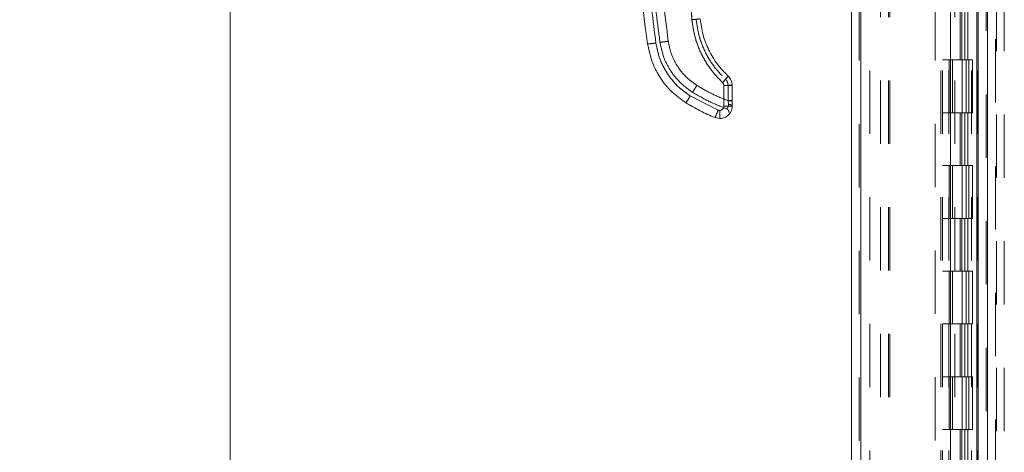
# Model space of a CAD drawing. Units: inches. Extents: x 0 to 23.4, y 0 to 16.5.
# Drawn here: x 10.6 to 12.1, y 6.3 to 7 of the extents above; entities that cross this region are included whole.
import ezdxf

# ---------------------------------------------------------------- set-up
doc = ezdxf.new("R2010")
doc.units = ezdxf.units.IN
doc.header["$MEASUREMENT"] = 0
doc.linetypes.add('HIDDEN', pattern=[0.075, 0.05, -0.025])
doc.styles.add('SLDTEXTSTYLE0', font='TXT', dxfattribs={"width": 0.75})
doc.dimstyles.new('SLDDIMSTYLE1', dxfattribs={"dimtxt": 0.125, "dimasz": 0.13, "dimexe": 0, "dimexo": 0.0625, "dimgap": 0.03125, "dimtad": 0, "dimtih": 1, "dimtoh": 1, "dimlfac": 6, "dimrnd": 1e-09, "dimzin": 4, "dimdsep": 46, "dimtxsty": 'SLDTEXTSTYLE0', "dimsah": 1, "dimcen": 0.09, "dimadec": 0, "dimazin": 1, "dimtfac": 1, "dimtofl": 0, "dimtmove": 0, "dimatfit": 3, "dimfxl": 1, "dimfrac": 2, "dimtolj": 1, "dimtzin": 12, "dimarcsym": 0})

# ---------------------------------------------------------------- blocks, each defined once
blk = doc.blocks.new('_D_8')
at = {"color": 7, "linetype": 'Continuous', "lineweight": 0}
for p, q in [((12.0457, 10.7573), (10.7771, 10.7573)), ((10.9021, 10.7573), (10.9021, 7.9956)), ((10.6943, 7.9956), (11.1099, 7.9956)), ((11.1099, 7.7464), (10.6943, 7.7464)), ((10.9021, 4.7573), (10.9021, 7.7464)), ((12.0457, 4.7573), (10.7771, 4.7573))]:
    blk.add_line(p, q, dxfattribs=at)
for centre, start, end in [((10.6943, 7.871), 90, 270), ((11.1099, 7.871), 270, 90)]:
    blk.add_arc(centre, 0.1246, start, end, dxfattribs=at)
for points in [[(10.9021, 10.7573), (10.8821, 10.6273), (10.9221, 10.6273)], [(10.9021, 4.7573), (10.9221, 4.8873), (10.8821, 4.8873)]]:
    blk.add_solid(points, dxfattribs=at)
at = {"color": 7, "linetype": 'Continuous', "lineweight": 0, "insert": (10.6943, 7.9329, -0.0161), "char_height": 0.125, "attachment_point": 1, "style": 'SLDTEXTSTYLE0'}
blk.add_mtext('36.00', dxfattribs=at)

msp = doc.modelspace()

# ---------------------------------------------------------------- linework, layer by layer
at = {"color": 7, "linetype": 'Continuous', "lineweight": 15}
for p, q in [((12.08323, 10.74488), (12.08323, 4.76978)), ((12.09785, 10.74488), (12.09785, 4.76978)), ((11.88313, 4.92294), (11.88313, 10.59171)), ((11.89775, 10.59152), (11.89775, 4.92313)), ((12.03941, 10.59152), (12.03941, 4.92313)), ((12.08107, 10.52295), (12.08107, 4.9917)), ((11.68168, 6.8837), (11.68168, 6.85089)), ((11.69481, 6.85973), (11.69481, 6.88404)), ((11.67267, 6.8448), (11.62865, 6.86724)), ((11.69481, 6.85973), (11.69481, 6.85918)), ((11.69481, 6.85123), (11.69481, 6.85918)), ((11.67512, 6.84433), (11.67267, 6.8448)), ((11.67512, 6.83155), (11.66775, 6.83298))]:
    msp.add_line(p, q, dxfattribs=at)
at = {"color": 7, "linetype": 'HIDDEN', "lineweight": 0}
for p, q in [((12.09568, 4.76978), (12.09568, 10.74488)), ((12.09785, 10.74488), (12.09785, 4.76978)), ((11.89558, 4.92294), (11.89558, 10.59171)), ((11.89775, 10.59152), (11.89775, 4.92313)), ((12.01563, 4.92313), (12.01563, 10.59152)), ((11.92902, 4.9917), (11.92902, 10.52295)), ((11.94147, 4.9917), (11.94147, 10.52295)), ((11.94363, 4.9917), (11.94363, 10.52295)), ((12.08107, 4.9917), (12.08107, 10.52295)), ((11.91225, 10.50733), (11.91225, 5.00733)), ((12.02458, 10.50733), (12.02458, 5.00733)), ((12.02675, 10.50733), (12.02675, 5.00733)), ((12.03716, 10.50733), (12.03716, 5.00733)), ((12.07268, 5.00733), (12.07268, 10.50733)), ((12.07282, 10.50733), (12.07282, 5.00733)), ((12.08247, 5.00733), (12.08247, 10.50733)), ((12.11063, 4.85664), (12.11063, 7.6378)), ((12.11213, 7.6378), (12.11213, 4.85664)), ((12.12458, 7.6378), (12.12458, 4.85664)), ((12.04658, 4.9917), (12.04658, 7.42947)), ((12.05495, 7.00733), (12.05495, 6.92399)), ((12.05737, 7.00733), (12.05737, 6.92399)), ((12.06232, 7.00733), (12.06232, 6.92399)), ((12.06716, 7.00733), (12.06716, 6.92399)), ((12.03716, 6.92399), (12.02675, 6.92399)), ((12.06232, 6.92399), (12.03716, 6.92399)), ((12.03756, 6.92399), (12.03756, 6.84066)), ((12.03756, 6.92399), (12.06354, 6.92399)), ((12.04257, 6.92399), (12.04257, 6.84066)), ((12.058, 6.84066), (12.058, 6.92399)), ((12.06354, 6.92399), (12.06449, 6.92399)), ((12.06449, 6.92399), (12.06449, 6.84066)), ((12.07428, 6.92399), (12.06449, 6.92399)), ((12.06841, 6.84066), (12.06841, 6.92399)), ((12.07428, 6.84066), (12.07428, 6.92399)), ((11.68168, 6.8837), (11.68168, 6.85089)), ((11.68825, 6.88421), (11.68825, 6.8599)), ((11.67267, 6.8448), (11.62865, 6.86724)), ((11.68831, 6.85951), (11.68825, 6.8599)), ((11.68825, 6.8599), (11.68831, 6.85951)), ((11.68914, 6.85392), (11.68831, 6.85951)), ((11.68831, 6.85951), (11.68914, 6.85392)), ((12.03716, 6.84066), (12.02675, 6.84066)), ((12.03716, 6.84066), (12.06232, 6.84066)), ((12.06354, 6.84066), (12.03756, 6.84066)), ((12.05495, 6.84066), (12.05495, 6.75733)), ((12.05737, 6.84066), (12.05737, 6.75733)), ((12.06232, 6.84066), (12.06232, 6.75733)), ((12.06449, 6.84066), (12.06354, 6.84066)), ((12.07428, 6.84066), (12.06449, 6.84066)), ((12.06716, 6.84066), (12.06716, 6.75733)), ((12.03716, 6.75733), (12.02675, 6.75733)), ((12.06232, 6.75733), (12.03716, 6.75733)), ((12.03756, 6.75733), (12.03756, 6.67399)), ((12.03756, 6.75733), (12.06354, 6.75733)), ((12.04257, 6.75733), (12.04257, 6.67399)), ((12.058, 6.67399), (12.058, 6.75733)), ((12.06354, 6.75733), (12.06449, 6.75733)), ((12.06449, 6.75733), (12.06449, 6.67399)), ((12.07428, 6.75733), (12.06449, 6.75733)), ((12.06841, 6.67399), (12.06841, 6.75733)), ((12.07428, 6.67399), (12.07428, 6.75733)), ((12.03716, 6.67399), (12.02675, 6.67399)), ((12.03716, 6.67399), (12.06232, 6.67399)), ((12.06354, 6.67399), (12.03756, 6.67399)), ((12.05495, 6.67399), (12.05495, 6.59066)), ((12.05737, 6.67399), (12.05737, 6.59066)), ((12.06232, 6.67399), (12.06232, 6.59066)), ((12.06449, 6.67399), (12.06354, 6.67399)), ((12.07428, 6.67399), (12.06449, 6.67399)), ((12.06716, 6.67399), (12.06716, 6.59066)), ((12.03716, 6.59066), (12.02675, 6.59066)), ((12.06232, 6.59066), (12.03716, 6.59066)), ((12.03756, 6.59066), (12.03756, 6.50733)), ((12.03756, 6.59066), (12.06354, 6.59066)), ((12.04257, 6.59066), (12.04257, 6.50733)), ((12.058, 6.50733), (12.058, 6.59066)), ((12.06354, 6.59066), (12.06449, 6.59066)), ((12.06449, 6.59066), (12.06449, 6.50733)), ((12.07428, 6.59066), (12.06449, 6.59066)), ((12.06841, 6.50733), (12.06841, 6.59066)), ((12.07428, 6.50733), (12.07428, 6.59066)), ((12.03716, 6.50733), (12.02675, 6.50733)), ((12.03716, 6.50733), (12.06232, 6.50733)), ((12.06354, 6.50733), (12.03756, 6.50733)), ((12.05495, 6.50733), (12.05495, 6.42399)), ((12.05737, 6.50733), (12.05737, 6.42399)), ((12.06232, 6.50733), (12.06232, 6.42399)), ((12.06449, 6.50733), (12.06354, 6.50733)), ((12.07428, 6.50733), (12.06449, 6.50733)), ((12.06716, 6.50733), (12.06716, 6.42399)), ((12.03716, 6.42399), (12.02675, 6.42399)), ((12.06232, 6.42399), (12.03716, 6.42399)), ((12.03756, 6.42399), (12.03756, 6.34066)), ((12.03756, 6.42399), (12.06354, 6.42399)), ((12.04257, 6.42399), (12.04257, 6.34066)), ((12.058, 6.34066), (12.058, 6.42399)), ((12.06354, 6.42399), (12.06449, 6.42399)), ((12.06449, 6.42399), (12.06449, 6.34066)), ((12.07428, 6.42399), (12.06449, 6.42399)), ((12.06841, 6.34066), (12.06841, 6.42399)), ((12.07428, 6.34066), (12.07428, 6.42399)), ((12.03716, 6.34066), (12.02675, 6.34066)), ((12.03716, 6.34066), (12.06232, 6.34066)), ((12.06354, 6.34066), (12.03756, 6.34066)), ((12.05495, 6.34066), (12.05495, 6.25733)), ((12.05737, 6.34066), (12.05737, 6.25733)), ((12.06232, 6.34066), (12.06232, 6.25733)), ((12.06449, 6.34066), (12.06354, 6.34066)), ((12.07428, 6.34066), (12.06449, 6.34066)), ((12.06716, 6.34066), (12.06716, 6.25733))]:
    msp.add_line(p, q, dxfattribs=at)
at = {"color": 7, "linetype": 'Continuous', "lineweight": 15}
for points, knots in [([(11.56136, 6.94932), (11.55992, 6.95981), (11.55685, 6.98228), (11.55271, 7.0183), (11.54881, 7.05886), (11.54547, 7.10396), (11.543, 7.15361), (11.54174, 7.20717), (11.54201, 7.26335), (11.54389, 7.31869), (11.54707, 7.37033), (11.55104, 7.41607), (11.55534, 7.45594), (11.55857, 7.48053), (11.56006, 7.49186)], [0, 0, 0, 0, 0.0583802, 0.1249967, 0.1998494, 0.2829383, 0.3742631, 0.4738239, 0.5782087, 0.6839305, 0.7789708, 0.8633292, 0.9370057, 1, 1, 1, 1]), ([(11.57435, 6.95081), (11.56987, 6.98653), (11.56091, 7.05805), (11.55498, 7.16611), (11.55472, 7.27435), (11.56014, 7.38244), (11.56876, 7.45399), (11.57306, 7.48974)], [0, 0, 0, 0, 0.1997509, 0.3998722, 0.6001213, 0.8002469, 1, 1, 1, 1]), ([(11.6896, 7.43932), (11.68151, 7.41521), (11.66531, 7.36691), (11.64767, 7.29238), (11.63502, 7.21674), (11.62805, 7.14037), (11.62619, 7.06381), (11.6296, 7.01298), (11.63129, 6.98761)], [0, 0, 0, 0, 0.1661585, 0.3328564, 0.4999954, 0.6671284, 0.8338329, 1, 1, 1, 1]), ([(11.63129, 6.98761), (11.63321, 6.98778), (11.63704, 6.98813), (11.64134, 6.9886), (11.64391, 6.98894), (11.64421, 6.98904), (11.64437, 6.9891)], [0, 0, 0, 0, 0.27962085, 0.55923715, 0.77961688, 1, 1, 1, 1]), ([(11.63129, 6.98761), (11.63259, 6.97836), (11.63521, 6.95972), (11.64559, 6.93325), (11.66005, 6.90876), (11.67312, 6.89521), (11.6796, 6.88849)], [0, 0, 0, 0, 0.2479113, 0.5000237, 0.7521237, 1, 1, 1, 1]), ([(11.68856, 6.89842), (11.68259, 6.90462), (11.67063, 6.91702), (11.65746, 6.93937), (11.64797, 6.96352), (11.64557, 6.98057), (11.64437, 6.9891)], [0, 0, 0, 0, 0.2499767, 0.4999449, 0.7500712, 1, 1, 1, 1]), ([(11.56136, 6.94932), (11.56161, 6.9493), (11.56211, 6.94927), (11.56559, 6.94965), (11.56986, 6.95019), (11.57285, 6.9506), (11.57435, 6.95081)], [0, 0, 0, 0, 0.2796222, 0.5592398, 0.7796181, 1, 1, 1, 1]), ([(11.62865, 6.86724), (11.62175, 6.87218), (11.60777, 6.88218), (11.59155, 6.90256), (11.57952, 6.92566), (11.57606, 6.94249), (11.57435, 6.95081)], [0, 0, 0, 0, 0.2469868, 0.4999678, 0.752966, 1, 1, 1, 1]), ([(11.56136, 6.94932), (11.56353, 6.93906), (11.56749, 6.92035), (11.58123, 6.89469), (11.59865, 6.87289), (11.6142, 6.8618), (11.62169, 6.85645)], [0, 0, 0, 0, 0.2742177, 0.500014, 0.7589255, 1, 1, 1, 1]), ([(11.6796, 6.88849), (11.68092, 6.8899), (11.68354, 6.89273), (11.68649, 6.89597), (11.68825, 6.89796), (11.68846, 6.89827), (11.68856, 6.89842)], [0, 0, 0, 0, 0.2796205, 0.5592368, 0.7796172, 1, 1, 1, 1]), ([(11.6796, 6.88849), (11.67991, 6.88817), (11.68053, 6.88752), (11.68118, 6.88633), (11.68161, 6.88504), (11.68166, 6.88415), (11.68168, 6.8837)], [0, 0, 0, 0, 0.249969, 0.4999684, 0.7496522, 1, 1, 1, 1]), ([(11.69481, 6.88404), (11.69473, 6.88538), (11.69457, 6.88807), (11.69329, 6.89193), (11.69135, 6.89549), (11.68949, 6.89745), (11.68856, 6.89842)], [0, 0, 0, 0, 0.25013433, 0.49953975, 0.75055778, 1, 1, 1, 1]), ([(11.62169, 6.85645), (11.62184, 6.85664), (11.62214, 6.85702), (11.62401, 6.85989), (11.62628, 6.86345), (11.62786, 6.86598), (11.62865, 6.86724)], [0, 0, 0, 0, 0.2796311, 0.5592578, 0.7796272, 1, 1, 1, 1]), ([(11.62169, 6.85645), (11.62917, 6.852), (11.64401, 6.84317), (11.65988, 6.83636), (11.66775, 6.83298)], [0, 0, 0, 0, 0.5037278, 1, 1, 1, 1]), ([(11.66775, 6.83298), (11.66786, 6.83319), (11.66807, 6.83362), (11.66939, 6.83677), (11.67099, 6.84067), (11.67211, 6.84343), (11.67267, 6.8448)], [0, 0, 0, 0, 0.2796321, 0.5592598, 0.7796282, 1, 1, 1, 1]), ([(11.69481, 6.85123), (11.6947, 6.84964), (11.69448, 6.84653), (11.69282, 6.84227), (11.69048, 6.83868), (11.6868, 6.83506), (11.68161, 6.83214), (11.67717, 6.83173), (11.67512, 6.83155)], [0, 0, 0, 0, 0.1550155, 0.3015235, 0.4395177, 0.5689918, 0.8013831, 1, 1, 1, 1]), ([(11.68168, 6.85089), (11.6816, 6.85006), (11.68146, 6.84879), (11.68064, 6.84726), (11.6798, 6.84622), (11.67875, 6.84537), (11.67722, 6.84455), (11.67595, 6.84441), (11.67512, 6.84433)], [0, 0, 0, 0, 0.2394811, 0.3696005, 0.50005568, 0.63015753, 0.7605952, 1, 1, 1, 1]), ([(11.67512, 6.83155), (11.67512, 6.83179), (11.67512, 6.83226), (11.67512, 6.83567), (11.67512, 6.83987), (11.67512, 6.84284), (11.67512, 6.84433)], [0, 0, 0, 0, 0.27963296, 0.55926159, 0.77962913, 1, 1, 1, 1])]:
    msp.add_open_spline(points, degree=3, knots=knots, dxfattribs=at)
at = {"color": 7, "linetype": 'HIDDEN', "lineweight": 0}
for points, knots in [([(11.57435, 6.95081), (11.56987, 6.98653), (11.56091, 7.05805), (11.55498, 7.16611), (11.55472, 7.27435), (11.56014, 7.38244), (11.56876, 7.45399), (11.57306, 7.48974)], [0, 0, 0, 0, 0.1997509, 0.3998722, 0.6001213, 0.8002469, 1, 1, 1, 1]), ([(11.59384, 6.95357), (11.58874, 6.99509), (11.57855, 7.07814), (11.57369, 7.20362), (11.57579, 7.32917), (11.58416, 7.41242), (11.58834, 7.45405)], [0, 0, 0, 0, 0.2499994, 0.4999997, 0.7499966, 1, 1, 1, 1]), ([(11.59384, 6.95357), (11.58874, 6.99509), (11.57855, 7.07814), (11.57369, 7.20362), (11.57579, 7.32917), (11.58416, 7.41242), (11.58834, 7.45405)], [0, 0, 0, 0, 0.2499994, 0.4999997, 0.7499966, 1, 1, 1, 1]), ([(11.6896, 7.43932), (11.68151, 7.41521), (11.66531, 7.36691), (11.64767, 7.29238), (11.63502, 7.21674), (11.62805, 7.14037), (11.62619, 7.06381), (11.6296, 7.01298), (11.63129, 6.98761)], [0, 0, 0, 0, 0.1661585, 0.3328564, 0.4999954, 0.6671284, 0.8338329, 1, 1, 1, 1]), ([(11.56161, 7.22525), (11.56184, 7.20211), (11.56229, 7.15827), (11.56561, 7.09623), (11.57006, 7.04159), (11.57512, 6.99434), (11.57905, 6.96536), (11.58085, 6.95207)], [0, 0, 0, 0, 0.2532585, 0.4798885, 0.6798892, 0.8532599, 1, 1, 1, 1]), ([(11.64437, 6.9891), (11.64412, 6.98902), (11.64362, 6.98888), (11.64012, 6.98846), (11.63581, 6.98801), (11.6328, 6.98774), (11.63129, 6.98761)], [0, 0, 0, 0, 0.2796209, 0.5592371, 0.7796167, 1, 1, 1, 1]), ([(11.63129, 6.98761), (11.63259, 6.97836), (11.63521, 6.95972), (11.64559, 6.93325), (11.66005, 6.90876), (11.67312, 6.89521), (11.6796, 6.88849)], [0, 0, 0, 0, 0.2479113, 0.5000237, 0.7521237, 1, 1, 1, 1]), ([(11.63783, 6.98869), (11.63909, 6.97977), (11.64161, 6.96192), (11.65153, 6.93665), (11.66532, 6.91327), (11.67783, 6.90029), (11.68408, 6.8938)], [0, 0, 0, 0, 0.2501015, 0.4999984, 0.7499776, 1, 1, 1, 1]), ([(11.63783, 6.98869), (11.63909, 6.97977), (11.6416, 6.96192), (11.65153, 6.93666), (11.66532, 6.91327), (11.67782, 6.90029), (11.68408, 6.8938)], [0, 0, 0, 0, 0.2500225, 0.5000019, 0.7498988, 1, 1, 1, 1]), ([(11.57435, 6.95081), (11.57245, 6.95055), (11.56864, 6.95002), (11.56438, 6.94951), (11.56182, 6.94926), (11.56151, 6.9493), (11.56136, 6.94932)], [0, 0, 0, 0, 0.27962219, 0.55923981, 0.77961813, 1, 1, 1, 1]), ([(11.62865, 6.86724), (11.62175, 6.87218), (11.60777, 6.88218), (11.59155, 6.90256), (11.57952, 6.92566), (11.57606, 6.94249), (11.57435, 6.95081)], [0, 0, 0, 0, 0.2469868, 0.4999678, 0.752966, 1, 1, 1, 1]), ([(11.58085, 6.95207), (11.5811, 6.95206), (11.5816, 6.95203), (11.58508, 6.95241), (11.58936, 6.95295), (11.59235, 6.95336), (11.59384, 6.95357)], [0, 0, 0, 0, 0.2796222, 0.5592398, 0.7796181, 1, 1, 1, 1]), ([(11.59384, 6.95357), (11.59194, 6.95331), (11.58813, 6.95278), (11.58387, 6.95227), (11.58132, 6.95202), (11.581, 6.95206), (11.58085, 6.95207)], [0, 0, 0, 0, 0.2796222, 0.5592398, 0.7796181, 1, 1, 1, 1]), ([(11.58085, 6.95207), (11.58269, 6.94336), (11.58606, 6.92746), (11.59774, 6.90564), (11.61255, 6.88711), (11.62576, 6.87769), (11.63213, 6.87314)], [0, 0, 0, 0, 0.274219, 0.500013, 0.7589258, 1, 1, 1, 1]), ([(11.63909, 6.88392), (11.63334, 6.88804), (11.62169, 6.89638), (11.60818, 6.91336), (11.59815, 6.93261), (11.59526, 6.94664), (11.59384, 6.95357)], [0, 0, 0, 0, 0.2469868, 0.4999678, 0.752966, 1, 1, 1, 1]), ([(11.63909, 6.88392), (11.63334, 6.88804), (11.62169, 6.89638), (11.60818, 6.91336), (11.59815, 6.93261), (11.59526, 6.94664), (11.59384, 6.95357)], [0, 0, 0, 0, 0.2469868, 0.4999678, 0.752966, 1, 1, 1, 1]), ([(11.68856, 6.89842), (11.68839, 6.89819), (11.68805, 6.89772), (11.68565, 6.89504), (11.6827, 6.89182), (11.68063, 6.8896), (11.6796, 6.88849)], [0, 0, 0, 0, 0.27962056, 0.55923645, 0.77961602, 1, 1, 1, 1]), ([(11.68168, 6.8837), (11.68166, 6.88415), (11.68161, 6.88504), (11.68118, 6.88633), (11.68053, 6.88752), (11.67991, 6.88817), (11.6796, 6.88849)], [0, 0, 0, 0, 0.25034781, 0.50003162, 0.75003103, 1, 1, 1, 1]), ([(11.68408, 6.8938), (11.68474, 6.8945), (11.68605, 6.8959), (11.68753, 6.89743), (11.6884, 6.89831), (11.68851, 6.89838), (11.68856, 6.89842)], [0, 0, 0, 0, 0.27965277, 0.55921057, 0.77963157, 1, 1, 1, 1]), ([(11.68408, 6.8938), (11.68474, 6.8945), (11.68605, 6.8959), (11.68753, 6.89743), (11.6884, 6.89831), (11.68851, 6.89838), (11.68856, 6.89842)], [0, 0, 0, 0, 0.2796528, 0.5592106, 0.7796316, 1, 1, 1, 1]), ([(11.68825, 6.88421), (11.6882, 6.88511), (11.68809, 6.8869), (11.68723, 6.88947), (11.68594, 6.89185), (11.6847, 6.89315), (11.68408, 6.8938)], [0, 0, 0, 0, 0.2503292, 0.5003122, 0.7501621, 1, 1, 1, 1]), ([(11.68408, 6.8938), (11.6847, 6.89315), (11.68594, 6.89185), (11.68723, 6.88947), (11.68809, 6.8869), (11.6882, 6.88511), (11.68825, 6.88421)], [0, 0, 0, 0, 0.2501505, 0.5003041, 0.7499833, 1, 1, 1, 1]), ([(11.63213, 6.87314), (11.63228, 6.87333), (11.63258, 6.87371), (11.63445, 6.87658), (11.63672, 6.88014), (11.6383, 6.88266), (11.63909, 6.88392)], [0, 0, 0, 0, 0.27963106, 0.55925776, 0.77962719, 1, 1, 1, 1]), ([(11.63213, 6.87314), (11.63228, 6.87333), (11.63258, 6.87371), (11.63445, 6.87658), (11.63672, 6.88014), (11.6383, 6.88266), (11.63909, 6.88392)], [0, 0, 0, 0, 0.2796311, 0.5592578, 0.7796272, 1, 1, 1, 1]), ([(11.63213, 6.87314), (11.64077, 6.86806), (11.65791, 6.85798), (11.67644, 6.8508), (11.68562, 6.84724)], [0, 0, 0, 0, 0.5043292, 1, 1, 1, 1]), ([(11.68825, 6.8599), (11.67974, 6.86326), (11.66273, 6.86998), (11.64697, 6.87928), (11.63909, 6.88392)], [0, 0, 0, 0, 0.4999929, 1, 1, 1, 1]), ([(11.68825, 6.8599), (11.67974, 6.86326), (11.66273, 6.86998), (11.64697, 6.87928), (11.63909, 6.88392)], [0, 0, 0, 0, 0.4999929, 1, 1, 1, 1]), ([(11.62865, 6.86724), (11.62765, 6.86563), (11.62563, 6.86243), (11.62336, 6.85889), (11.62198, 6.8568), (11.62179, 6.85657), (11.62169, 6.85645)], [0, 0, 0, 0, 0.2796311, 0.5592578, 0.7796272, 1, 1, 1, 1]), ([(11.69481, 6.85918), (11.69468, 6.85923), (11.69443, 6.85933), (11.6927, 6.85944), (11.69056, 6.8595), (11.68906, 6.85951), (11.68831, 6.85951)], [0, 0, 0, 0, 0.2796568, 0.5592209, 0.7796361, 1, 1, 1, 1]), ([(11.69481, 6.85918), (11.69468, 6.85923), (11.69443, 6.85933), (11.6927, 6.85944), (11.69056, 6.8595), (11.68906, 6.85951), (11.68831, 6.85951)], [0, 0, 0, 0, 0.27965677, 0.55922092, 0.7796361, 1, 1, 1, 1]), ([(11.67267, 6.8448), (11.67196, 6.84305), (11.67054, 6.83955), (11.66894, 6.83568), (11.66796, 6.83337), (11.66782, 6.83311), (11.66775, 6.83298)], [0, 0, 0, 0, 0.2796321, 0.5592598, 0.7796282, 1, 1, 1, 1]), ([(11.68168, 6.85089), (11.68165, 6.85039), (11.68159, 6.84939), (11.68103, 6.8479), (11.68013, 6.84652), (11.67883, 6.84539), (11.6773, 6.84461), (11.67568, 6.84429), (11.6741, 6.84433), (11.67314, 6.84465), (11.67267, 6.8448)], [0, 0, 0, 0, 0.1171291, 0.2342484, 0.3670181, 0.5000525, 0.6328001, 0.7658167, 0.8827713, 1, 1, 1, 1]), ([(11.68562, 6.84724), (11.68575, 6.84731), (11.68599, 6.84744), (11.68753, 6.84855), (11.68873, 6.85025), (11.68926, 6.8522), (11.68918, 6.85334), (11.68914, 6.85392)], [0, 0, 0, 0, 0.2472157, 0.4985328, 0.7475101, 0.8723562, 1, 1, 1, 1]), ([(11.68914, 6.85392), (11.68918, 6.85334), (11.68926, 6.8522), (11.68873, 6.85026), (11.68753, 6.84855), (11.68599, 6.84744), (11.68575, 6.84731), (11.68562, 6.84724)], [0, 0, 0, 0, 0.1273138, 0.2519112, 0.5010573, 0.7522877, 1, 1, 1, 1])]:
    msp.add_open_spline(points, degree=3, knots=knots, dxfattribs=at)
at = {"color": 7, "linetype": 'Continuous', "lineweight": 15}
for points in [[(11.69481, 6.88404), (11.69461, 6.88399), (11.69421, 6.8839), (11.69118, 6.88379), (11.68684, 6.88371), (11.6834, 6.8837), (11.68168, 6.8837)], [(11.68168, 6.85089), (11.6834, 6.85089), (11.68684, 6.8509), (11.69118, 6.85098), (11.69422, 6.8511), (11.69461, 6.85119), (11.69481, 6.85123)]]:
    msp.add_open_spline(points, degree=3, dxfattribs=at)
at = {"color": 7, "linetype": 'HIDDEN', "lineweight": 0}
for points in [[(11.68168, 6.8837), (11.6834, 6.8837), (11.68684, 6.88371), (11.69118, 6.88379), (11.69421, 6.8839), (11.69461, 6.88399), (11.69481, 6.88404)], [(11.68825, 6.88421), (11.68911, 6.88421), (11.69083, 6.8842), (11.693, 6.88416), (11.69451, 6.88411), (11.69471, 6.88406), (11.69481, 6.88404)], [(11.69481, 6.88404), (11.69471, 6.88406), (11.69451, 6.88411), (11.693, 6.88416), (11.69083, 6.8842), (11.68911, 6.88421), (11.68825, 6.88421)], [(11.69481, 6.85973), (11.69471, 6.85975), (11.69451, 6.8598), (11.693, 6.85985), (11.69083, 6.85989), (11.68911, 6.8599), (11.68825, 6.8599)], [(11.68825, 6.8599), (11.68911, 6.8599), (11.69083, 6.85989), (11.693, 6.85985), (11.69451, 6.8598), (11.69471, 6.85975), (11.69481, 6.85973)], [(11.68168, 6.85089), (11.6834, 6.85089), (11.68684, 6.8509), (11.69118, 6.85098), (11.69422, 6.8511), (11.69461, 6.85119), (11.69481, 6.85123)], [(11.68562, 6.84724), (11.68623, 6.84696), (11.68746, 6.84639), (11.68885, 6.84489), (11.6898, 6.84308), (11.68992, 6.84173), (11.68998, 6.84106)], [(11.68914, 6.85392), (11.68991, 6.85384), (11.69144, 6.85368), (11.69329, 6.85305), (11.69456, 6.8522), (11.69473, 6.85156), (11.69481, 6.85123)], [(11.69481, 6.85123), (11.69473, 6.85156), (11.69456, 6.8522), (11.69329, 6.85305), (11.69144, 6.85368), (11.68991, 6.85384), (11.68914, 6.85392)]]:
    msp.add_open_spline(points, degree=3, dxfattribs=at)

# ---------------------------------------------------------------- dimensions: what is measured, and where the dimension line sits
at = {"color": 7, "linetype": 'Continuous', "lineweight": 0}
dim = msp.add_linear_dim(base=(10.90212, 4.75733), p1=(12.09568, 10.75733), p2=(12.09568, 4.75733), angle=90, dimstyle='SLDDIMSTYLE1', dxfattribs=at)
dim.commit()
dim.dimension.update_dxf_attribs({"geometry": '_D_8', "text_midpoint": (10.90212, 7.871), "dimtype": 160})

doc.saveas('drawing.dxf')
